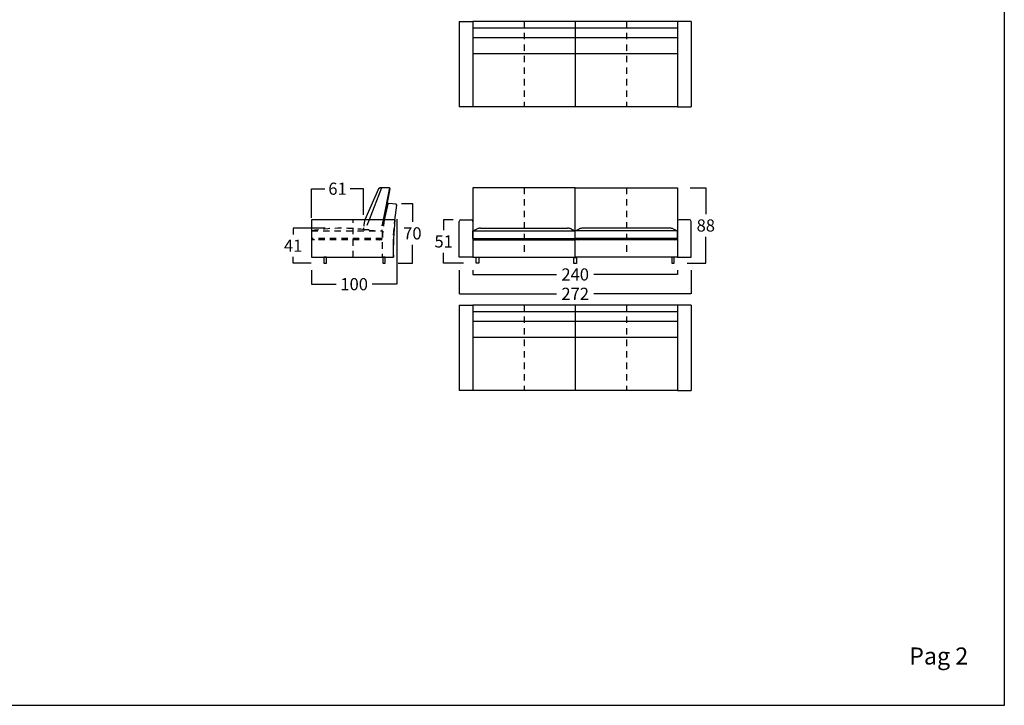
# Model space of a CAD drawing. Units: millimetres. Extents: x 0 to 3532, y 0 to 329.
# Drawn here: x 625 to 740, y 0 to 80 of the extents above; entities that cross this region are included whole.
import ezdxf

# ---------------------------------------------------------------- set-up
doc = ezdxf.new("R2010")
doc.units = ezdxf.units.MM
doc.header["$MEASUREMENT"] = 0
doc.linetypes.add('JIS_02_0.7', pattern=[1.35, 0.75, -0.6])
for name, color, linetype, true_color in [('costuras piel', 1, 'JIS_02_0.7', 0xff0000), ('COTAS', 7, 'Continuous', 0x000000), ('Lineas_ocultas', 5, 'JIS_02_0.7', 0x0000ff)]:
    doc.layers.add(name, color=color, linetype=linetype, true_color=true_color)
doc.styles.add('ArialMT', font='arial.ttf')
doc.dimstyles.new('Esquema', dxfattribs={"dimscale": 0.3, "dimtxt": 4.75, "dimasz": 0.05, "dimexe": 0, "dimexo": 5, "dimgap": 2, "dimtad": 0, "dimtih": 1, "dimtoh": 1, "dimdec": 0, "dimlfac": 10, "dimzin": 1, "dimdsep": 46, "dimtxsty": 'ArialMT', "dimcen": 1.5, "dimadec": 0, "dimazin": 0, "dimtfac": 1, "dimtdec": 4, "dimtix": 1, "dimtmove": 1, "dimatfit": 3, "dimfxl": 0, "dimtolj": 1, "dimtzin": 1, "dimarcsym": 0})

# ---------------------------------------------------------------- blocks, each defined once
blk = doc.blocks.new('*D185')
at = {"layer": 'COTAS', "color": 0, "lineweight": -2}
for p, q in [((669.43, 58.83), (670.71, 58.83)), ((670.71, 58.81), (670.71, 56.66)), ((670.71, 51.84), (670.71, 54)), ((669.03, 51.83), (670.71, 51.83))]:
    blk.add_line(p, q, dxfattribs=at)
at = {"layer": 'COTAS', "color": 0}
for points in [[(670.71, 58.81), (670.71, 58.81), (670.71, 58.83)], [(670.71, 51.84), (670.71, 51.84), (670.71, 51.83)]]:
    blk.add_solid(points, dxfattribs=at)
at = {"layer": 'Defpoints', "color": 0}
for p in [(667.93, 58.83), (667.53, 51.83), (670.71, 51.83)]:
    blk.add_point(p, dxfattribs=at)
at = {"layer": 'COTAS', "color": 0, "insert": (670.71, 55.33), "char_height": 1.425, "attachment_point": 5, "style": 'ArialMT'}
blk.add_mtext('\\A1;70', dxfattribs=at)
blk = doc.blocks.new('*D186')
at = {"layer": 'COTAS', "color": 0, "lineweight": -2}
for p, q in [((675.51, 56.93), (674.38, 56.93)), ((674.38, 56.91), (674.38, 55.71)), ((674.38, 51.84), (674.38, 53.05)), ((676.69, 51.83), (674.38, 51.83))]:
    blk.add_line(p, q, dxfattribs=at)
at = {"layer": 'COTAS', "color": 0}
for points in [[(674.38, 56.91), (674.37, 56.91), (674.38, 56.93)], [(674.37, 51.84), (674.38, 51.84), (674.38, 51.83)]]:
    blk.add_solid(points, dxfattribs=at)
at = {"layer": 'Defpoints', "color": 0}
for p in [(674.38, 56.93), (677.01, 56.93), (678.19, 51.83)]:
    blk.add_point(p, dxfattribs=at)
at = {"layer": 'COTAS', "color": 0, "insert": (674.38, 54.38), "char_height": 1.425, "attachment_point": 5, "style": 'ArialMT'}
blk.add_mtext('\\A1;51', dxfattribs=at)
blk = doc.blocks.new('*D187')
at = {"layer": 'COTAS', "color": 0, "lineweight": -2}
for p, q in [((658.88, 57.13), (658.88, 60.56)), ((658.89, 60.56), (660.44, 60.56)), ((664.96, 60.56), (663.42, 60.56)), ((664.98, 57.48), (664.98, 60.56))]:
    blk.add_line(p, q, dxfattribs=at)
at = {"layer": 'COTAS', "color": 0}
for points in [[(658.89, 60.56), (658.89, 60.56), (658.88, 60.56)], [(664.96, 60.56), (664.96, 60.56), (664.98, 60.56)]]:
    blk.add_solid(points, dxfattribs=at)
at = {"layer": 'Defpoints', "color": 0}
for p in [(658.88, 60.56), (658.88, 55.63), (664.98, 55.98)]:
    blk.add_point(p, dxfattribs=at)
at = {"layer": 'COTAS', "color": 0, "insert": (661.93, 60.56), "char_height": 1.425, "attachment_point": 5, "style": 'ArialMT'}
blk.add_mtext('\\A1;61', dxfattribs=at)
blk = doc.blocks.new('*D188')
at = {"layer": 'COTAS', "color": 0, "lineweight": -2}
for p, q in [((668.88, 57.01), (668.88, 49.37)), ((658.88, 51.03), (658.88, 49.37)), ((658.89, 49.37), (661.78, 49.37)), ((668.86, 49.37), (665.98, 49.37))]:
    blk.add_line(p, q, dxfattribs=at)
at = {"layer": 'COTAS', "color": 0}
for points in [[(658.89, 49.38), (658.89, 49.37), (658.88, 49.37)], [(668.86, 49.37), (668.86, 49.38), (668.88, 49.37)]]:
    blk.add_solid(points, dxfattribs=at)
at = {"layer": 'Defpoints', "color": 0}
for p in [(668.88, 58.51), (658.88, 52.53), (668.88, 49.37)]:
    blk.add_point(p, dxfattribs=at)
at = {"layer": 'COTAS', "color": 0, "insert": (663.88, 49.37), "char_height": 1.425, "attachment_point": 5, "style": 'ArialMT'}
blk.add_mtext('\\A1;100', dxfattribs=at)
blk = doc.blocks.new('*D189')
at = {"layer": 'COTAS', "color": 0, "lineweight": -2}
for p, q in [((660.47, 55.93), (656.72, 55.93)), ((656.72, 55.91), (656.72, 55.19)), ((656.72, 51.84), (656.72, 52.56)), ((658.83, 51.83), (656.72, 51.83))]:
    blk.add_line(p, q, dxfattribs=at)
at = {"layer": 'COTAS', "color": 0}
for points in [[(656.72, 55.91), (656.71, 55.91), (656.72, 55.93)], [(656.71, 51.84), (656.72, 51.84), (656.72, 51.83)]]:
    blk.add_solid(points, dxfattribs=at)
at = {"layer": 'Defpoints', "color": 0}
for p in [(661.97, 55.93), (656.72, 51.83), (660.33, 51.83)]:
    blk.add_point(p, dxfattribs=at)
at = {"layer": 'COTAS', "color": 0, "insert": (656.72, 53.88), "char_height": 1.425, "attachment_point": 5, "style": 'ArialMT'}
blk.add_mtext('\\A1;41', dxfattribs=at)
blk = doc.blocks.new('*D190')
at = {"layer": 'COTAS', "color": 0, "lineweight": -2}
for p, q in [((703.31, 60.68), (705.13, 60.68)), ((705.13, 60.66), (705.13, 57.58)), ((705.13, 51.84), (705.13, 54.93)), ((702.93, 51.83), (705.13, 51.83))]:
    blk.add_line(p, q, dxfattribs=at)
at = {"layer": 'COTAS', "color": 0}
for points in [[(705.13, 60.66), (705.13, 60.66), (705.13, 60.68)], [(705.13, 51.84), (705.13, 51.84), (705.13, 51.83)]]:
    blk.add_solid(points, dxfattribs=at)
at = {"layer": 'Defpoints', "color": 0}
for p in [(701.81, 60.68), (701.43, 51.83), (705.13, 51.83)]:
    blk.add_point(p, dxfattribs=at)
at = {"layer": 'COTAS', "color": 0, "insert": (705.13, 56.25), "char_height": 1.425, "attachment_point": 5, "style": 'ArialMT'}
blk.add_mtext('\\A1;88', dxfattribs=at)
blk = doc.blocks.new('*D191')
at = {"layer": 'COTAS', "color": 0, "lineweight": -2}
for p, q in [((677.81, 51.03), (677.81, 50.51)), ((701.81, 51.03), (701.81, 50.51)), ((677.82, 50.51), (687.63, 50.51)), ((701.79, 50.51), (691.99, 50.51))]:
    blk.add_line(p, q, dxfattribs=at)
at = {"layer": 'COTAS', "color": 0}
for points in [[(677.82, 50.51), (677.82, 50.51), (677.81, 50.51)], [(701.79, 50.51), (701.79, 50.51), (701.81, 50.51)]]:
    blk.add_solid(points, dxfattribs=at)
at = {"layer": 'Defpoints', "color": 0}
for p in [(677.81, 52.53), (701.81, 52.53), (677.81, 50.51)]:
    blk.add_point(p, dxfattribs=at)
at = {"layer": 'COTAS', "color": 0, "insert": (689.81, 50.51), "char_height": 1.425, "attachment_point": 5, "style": 'ArialMT'}
blk.add_mtext('\\A1;240', dxfattribs=at)
blk = doc.blocks.new('*D192')
at = {"layer": 'COTAS', "color": 0, "lineweight": -2}
for p, q in [((676.21, 51.03), (676.21, 48.24)), ((703.41, 51.03), (703.41, 48.24)), ((676.22, 48.24), (687.63, 48.24)), ((703.39, 48.24), (691.99, 48.24))]:
    blk.add_line(p, q, dxfattribs=at)
at = {"layer": 'COTAS', "color": 0}
for points in [[(676.22, 48.24), (676.22, 48.23), (676.21, 48.24)], [(703.39, 48.23), (703.39, 48.24), (703.41, 48.24)]]:
    blk.add_solid(points, dxfattribs=at)
at = {"layer": 'Defpoints', "color": 0}
for p in [(676.21, 52.53), (703.41, 52.53), (703.41, 48.24)]:
    blk.add_point(p, dxfattribs=at)
at = {"layer": 'COTAS', "color": 0, "insert": (689.81, 48.24), "char_height": 1.425, "attachment_point": 5, "style": 'ArialMT'}
blk.add_mtext('\\A1;272', dxfattribs=at)

msp = doc.modelspace()

# ---------------------------------------------------------------- linework, layer by layer
for p, q in [((676.21, 80.18), (676.21, 70.18)), ((676.21, 80.18), (677.81, 80.18)), ((701.81, 80.18), (677.81, 80.18)), ((677.81, 80.18), (677.81, 70.18)), ((689.81, 80.18), (689.81, 70.18)), ((703.41, 80.18), (701.81, 80.18)), ((701.81, 80.18), (701.81, 70.18)), ((703.41, 80.18), (703.41, 70.18)), ((701.81, 79.38), (677.81, 79.38)), ((701.81, 78.26), (677.81, 78.26)), ((701.81, 76.37), (677.81, 76.37)), ((677.81, 70.18), (676.21, 70.18)), ((701.81, 70.18), (677.81, 70.18)), ((701.81, 70.18), (703.41, 70.18)), ((666.75, 60.53), (665.14, 56.93)), ((667.07, 60.68), (665.65, 56.93)), ((666.95, 60.68), (666.75, 60.53)), ((668.03, 60.68), (666.95, 60.68)), ((668.03, 60.68), (667.28, 56.93)), ((667.41, 56.93), (668.12, 60.56)), ((668.12, 60.56), (668.03, 60.68)), ((667.83, 58.76), (667.41, 56.93)), ((667.93, 58.83), (667.83, 58.76)), ((668.79, 58.74), (667.93, 58.83)), ((668.65, 56.89), (668.88, 58.62)), ((668.88, 58.62), (668.79, 58.74)), ((668.66, 56.93), (658.88, 56.93)), ((658.88, 56.93), (658.88, 52.53)), ((665.65, 56.93), (665.63, 56.89)), ((667.28, 56.93), (667.27, 56.89)), ((667.41, 56.93), (667.4, 56.89)), ((667.53, 57.57), (667.41, 56.93)), ((676.21, 52.53), (676.21, 56.73)), ((676.41, 56.93), (677.61, 56.93)), ((677.81, 56.73), (677.81, 52.53)), ((689.81, 52.53), (689.81, 56.83)), ((689.81, 52.53), (689.81, 56.83)), ((689.81, 52.53), (689.81, 56.83)), ((689.81, 52.53), (689.81, 56.83)), ((701.81, 56.73), (701.81, 52.53)), ((703.21, 56.93), (702.01, 56.93)), ((703.41, 52.53), (703.41, 56.73)), ((677.81, 55.63), (689.81, 55.63)), ((677.81, 54.73), (677.81, 55.63)), ((678.7, 55.93), (688.91, 55.93)), ((689.81, 54.73), (689.81, 55.63)), ((689.81, 54.73), (689.81, 55.63)), ((689.81, 54.73), (689.81, 55.63)), ((701.81, 55.63), (689.81, 55.63)), ((689.81, 54.73), (689.81, 55.63)), ((700.91, 55.93), (690.7, 55.93)), ((701.81, 54.73), (701.81, 55.63)), ((677.81, 54.73), (689.81, 54.73)), ((677.81, 54.58), (689.81, 54.58)), ((701.81, 54.73), (689.81, 54.73)), ((701.81, 54.58), (689.81, 54.58)), ((658.88, 52.53), (659.08, 52.53)), ((659.08, 52.53), (668.48, 52.53)), ((677.81, 52.53), (676.21, 52.53)), ((701.81, 52.53), (703.41, 52.53)), ((676.21, 46.92), (676.21, 36.92)), ((676.21, 46.92), (677.81, 46.92)), ((677.81, 46.92), (677.81, 36.92)), ((701.81, 46.92), (677.81, 46.92)), ((689.81, 46.92), (689.81, 36.92)), ((701.81, 46.92), (701.81, 36.92)), ((703.41, 46.92), (701.81, 46.92)), ((703.41, 46.92), (703.41, 36.92)), ((701.81, 46.11), (677.81, 46.11)), ((701.81, 45), (677.81, 45)), ((701.81, 43.11), (677.81, 43.11)), ((677.81, 36.92), (676.21, 36.92)), ((701.81, 36.92), (677.81, 36.92)), ((701.81, 36.92), (703.41, 36.92))]:
    msp.add_line(p, q)
for points in [[(509.15, 0), (740.15, 0), (740.15, 328.62), (509.15, 328.62)], [(689.81, 60.68), (677.81, 60.68), (677.81, 52.53), (689.81, 52.53)], [(689.81, 60.68), (701.81, 60.68), (701.81, 52.53), (689.81, 52.53)], [(660.33, 51.83), (660.63, 51.83), (660.63, 52.53), (660.33, 52.53)], [(667.23, 51.83), (667.53, 51.83), (667.53, 52.53), (667.23, 52.53)], [(678.49, 51.83), (678.19, 51.83), (678.19, 52.53), (678.49, 52.53)], [(689.96, 51.81), (689.66, 51.81), (689.66, 52.51), (689.96, 52.51)], [(701.13, 51.83), (701.43, 51.83), (701.43, 52.53), (701.13, 52.53)]]:
    msp.add_lwpolyline(points, close=True)
for centre, radius, start, end in [((672.02, 55.26), 7.08, 166.4011, 166.7398), ((684.41, 54.04), 17.24, 170.3691, 170.5063), ((701.53, 53.41), 33.06, 173.8852, 181.5223), ((676.41, 56.73), 0.2, 90, 180), ((677.61, 56.73), 0.2, 0, 90), ((702.01, 56.73), 0.2, 90, 180), ((703.21, 56.73), 0.2, 0, 90), ((662.12, 92.1), 39.7, 293.2696, 294.0368), ((678.7, 54.93), 1, 90, 114.0368), ((688.91, 54.93), 1, 65.9632, 90), ((705.49, 92.1), 39.7, 245.9632, 246.7304), ((674.12, 92.1), 39.7, 293.2696, 294.0368), ((690.7, 54.93), 1, 90, 114.0368), ((700.91, 54.93), 1, 65.9632, 90), ((717.49, 92.1), 39.7, 245.9632, 246.7304), ((681.06, 61.98), 7.95, 245.8898, 248.6913), ((686.56, 61.98), 7.95, 291.3087, 294.1102), ((686.56, 61.98), 7.95, 291.3087, 294.1102), ((693.06, 61.98), 7.95, 245.8898, 248.6913), ((693.06, 61.98), 7.95, 245.8898, 248.6913), ((698.56, 61.98), 7.95, 291.3087, 294.1102)]:
    msp.add_arc(centre, radius, start, end)
at = {"layer": 'costuras piel'}
for p, q in [((683.81, 80.18), (683.81, 70.18)), ((695.81, 80.18), (695.81, 70.18)), ((683.81, 60.68), (683.81, 52.53)), ((695.81, 60.68), (695.81, 52.53)), ((663.78, 52.53), (663.77, 56.93)), ((683.81, 46.92), (683.81, 36.92)), ((695.81, 46.92), (695.81, 36.92))]:
    msp.add_line(p, q, dxfattribs=at)
at = {"layer": 'Lineas_ocultas'}
for p, q in [((665.65, 56.93), (665.16, 55.73)), ((667.28, 56.93), (667.02, 55.63)), ((667.41, 56.93), (667.18, 55.74)), ((668.6, 56.5), (668.65, 56.89)), ((658.88, 55.63), (667.18, 55.63)), ((658.88, 55.63), (658.88, 54.73)), ((667.18, 55.63), (667.17, 52.53)), ((668.5, 55.13), (668.6, 56.5)), ((667.18, 54.73), (658.88, 54.73)), ((658.88, 54.48), (658.88, 52.53)), ((659.24, 54.58), (658.98, 54.58)), ((667.18, 54.58), (659.24, 54.58)), ((668.48, 52.53), (668.5, 55.13)), ((658.88, 52.53), (668.48, 52.53))]:
    msp.add_line(p, q, dxfattribs=at)
for centre, radius, start, end in [((672.02, 55.26), 7.08, 166.4011, 174.1639), ((684.41, 54.04), 17.24, 170.3691, 178.222), ((662.39, 35.51), 20.42, 82.4611, 99.9029), ((665.17, 55.93), 0.2, 164.2042, 239.8561), ((662.71, 20.31), 35.53, 85.3238, 86.1819), ((665.17, 55.93), 0.2, 239.8561, 267.953), ((667.29, 71.66), 16.05, 263.9736, 269.654), ((667.08, 55.76), 0.1, 266.8888, 348.3823), ((662.13, 61.98), 7.95, 245.8898, 248.6913), ((658.98, 54.48), 0.1, 90, 180), ((663.93, 61.98), 7.95, 291.3087, 294.1102)]:
    msp.add_arc(centre, radius, start, end, dxfattribs=at)

# ---------------------------------------------------------------- texts
at = {"insert": (728.99, 4.78), "char_height": 2, "width": 8.8675, "attachment_point": 7, "line_spacing_factor": 0.963855}
msp.add_mtext('\\fArial;Pag 2', dxfattribs=at)

# ---------------------------------------------------------------- dimensions: what is measured, and where the dimension line sits
at = {"layer": 'COTAS'}
for base, p1, p2, picture, middle in [((658.88, 60.56), (664.98, 55.98), (658.88, 55.63), '*D187', (661.93, 60.56)), ((668.88, 49.37), (658.88, 52.53), (668.88, 58.51), '*D188', (663.88, 49.37)), ((703.41, 48.24), (676.21, 52.53), (703.41, 52.53), '*D192', (689.81, 48.24))]:
    dim = msp.add_linear_dim(base=base, p1=p1, p2=p2, dimstyle='Esquema', dxfattribs=at)
    dim.commit()
    dim.dimension.update_dxf_attribs({"geometry": picture, "text_midpoint": middle})
dim = msp.add_linear_dim(base=(705.13, 51.83), p1=(701.81, 60.68), p2=(701.43, 51.83), angle=90, text='88', dimstyle='Esquema', dxfattribs=at)
dim.commit()
dim.dimension.update_dxf_attribs({"geometry": '*D190', "text_midpoint": (705.13, 56.25)})
for base, p1, p2, angle, picture, middle in [((670.71, 51.83), (667.93, 58.83), (667.53, 51.83), 90, '*D185', (670.71, 55.33)), ((674.38, 56.93), (678.19, 51.83), (677.01, 56.93), 90, '*D186', (674.38, 54.38)), ((656.72, 51.83), (661.97, 55.93), (660.33, 51.83), 90, '*D189', (656.72, 53.88)), ((677.81, 50.51), (701.81, 52.53), (677.81, 52.53), 180, '*D191', (689.81, 50.51))]:
    dim = msp.add_linear_dim(base=base, p1=p1, p2=p2, angle=angle, dimstyle='Esquema', dxfattribs=at)
    dim.commit()
    dim.dimension.update_dxf_attribs({"geometry": picture, "text_midpoint": middle})

doc.saveas('drawing.dxf')
